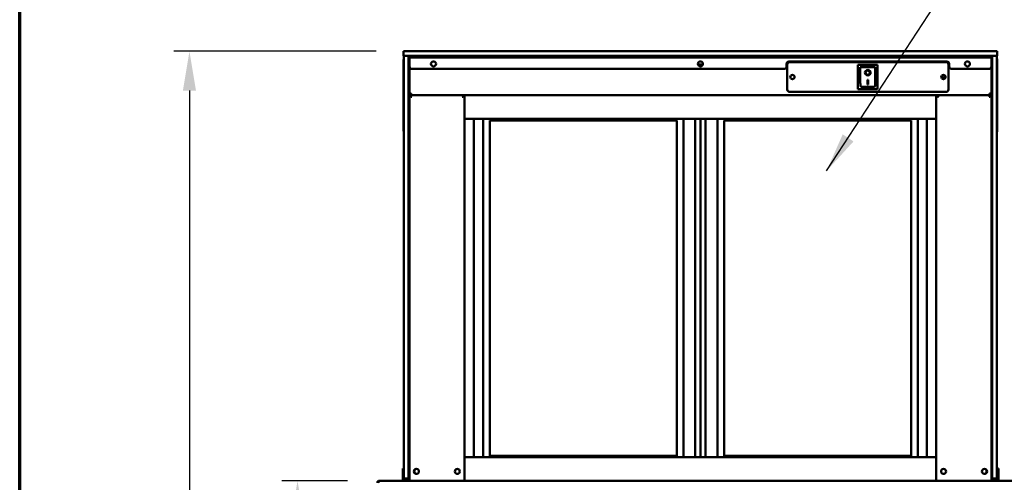
# Model space of a CAD drawing. Units: millimetres. Extents: x 65 to 5840, y 100 to 4100.
# Drawn here: x 100 to 1352, y 2089 to 2677 of the extents above; entities that cross this region are included whole.
import ezdxf

# ---------------------------------------------------------------- set-up
doc = ezdxf.new("R2010")
doc.units = ezdxf.units.MM
doc.header["$LTSCALE"] = 20
for name, color, linetype, lineweight in [('Border (ISO)', 7, 'Continuous', 70), ('Dimension (ISO)', 7, 'Continuous', 25), ('Symbol (ISO)', 7, 'Continuous', 25), ('Visible (ISO)', 7, 'Continuous', 50)]:
    doc.layers.add(name, color=color, linetype=linetype, lineweight=lineweight)
doc.styles.add('Note Text (ISO)', font='tahoma.ttf')
doc.dimstyles.new('Default (ISO)', dxfattribs={"dimscale": 20, "dimtxt": 2.5, "dimasz": 2.5, "dimexe": 1, "dimexo": 2, "dimgap": 0.762, "dimtad": 1, "dimtoh": 1, "dimdec": 1, "dimrnd": 1e-08, "dimzin": 0, "dimdsep": 46, "dimtxsty": 'Note Text (ISO)', "dimcen": 0.09, "dimdle": 10, "dimclrd": 256, "dimclre": 256, "dimclrt": 256, "dimadec": 1, "dimazin": 0, "dimtfac": 1.40208, "dimtmove": 0, "dimatfit": 3, "dimfxl": 1, "dimtolj": 1, "dimtzin": 0, "dimlwd": -1, "dimlwe": -1, "dimarcsym": 0})
doc.dimstyles.new('Default - Method 1b (ISO)$7', dxfattribs={"dimscale": 20, "dimtxt": 2.5, "dimasz": 2.5, "dimexe": 3.175, "dimexo": 0, "dimgap": 0.762, "dimtad": 1, "dimtoh": 1, "dimrnd": 1e-08, "dimtxsty": 'Note Text (ISO)', "dimcen": 0.09, "dimdle": 10, "dimclrd": 256, "dimclre": 256, "dimclrt": 256, "dimazin": 2, "dimtfac": 1.4, "dimtmove": 0, "dimatfit": 3, "dimfxl": 1, "dimtolj": 1, "dimlwd": -1, "dimlwe": -1, "dimarcsym": 0})

# ---------------------------------------------------------------- blocks, each defined once
blk = doc.blocks.new('Borders Default Border')
at = {"layer": 'Border (ISO)', "flags": 128}
blk.add_lwpolyline([(5, 5), (5, 205), (292, 205), (292, 5), (5, 5)], dxfattribs=at)
blk = doc.blocks.new('*D8')
at = {"layer": 'Defpoints', "color": 0, "transparency": 16777216}
for p in [(557.1, 2090.5), (453.4, 1191.2), (624.4, 1191.2)]:
    blk.add_point(p, dxfattribs=at)
at = {"layer": 'Dimension (ISO)', "transparency": 16777216}
for p, q in [((517.1, 2090.5), (433.4, 2090.5)), ((453.4, 2040.5), (453.4, 1241.2)), ((584.4, 1191.2), (433.4, 1191.2))]:
    blk.add_line(p, q, dxfattribs=at)
for points in [[(445, 2040.5), (461.7, 2040.5), (453.4, 2090.5)], [(445, 1241.2), (461.7, 1241.2), (453.4, 1191.2)]]:
    blk.add_solid(points, dxfattribs=at)
at = {"layer": 'Dimension (ISO)', "transparency": 16777216, "insert": (386.1, 1587.1), "char_height": 50, "attachment_point": 1, "rotation": 90, "style": 'Note Text (ISO)'}
blk.add_mtext('\\A1;900', dxfattribs=at)
blk = doc.blocks.new('*D11')
at = {"layer": 'Defpoints', "color": 0, "transparency": 16777216}
for p in [(593.3, 2636.5), (315.9, 1191.2), (624.4, 1191.2)]:
    blk.add_point(p, dxfattribs=at)
at = {"layer": 'Dimension (ISO)', "transparency": 16777216}
for p, q in [((553.3, 2636.5), (295.9, 2636.5)), ((315.9, 2586.5), (315.9, 1241.2)), ((584.4, 1191.2), (295.9, 1191.2))]:
    blk.add_line(p, q, dxfattribs=at)
for points in [[(307.6, 2586.5), (324.2, 2586.5), (315.9, 2636.5)], [(307.6, 1241.2), (324.2, 1241.2), (315.9, 1191.2)]]:
    blk.add_solid(points, dxfattribs=at)
at = {"layer": 'Dimension (ISO)', "transparency": 16777216, "insert": (249.4, 1844.4), "char_height": 50, "attachment_point": 1, "rotation": 90, "style": 'Note Text (ISO)'}
blk.add_mtext('\\A1;1445', dxfattribs=at)

msp = doc.modelspace()

# ---------------------------------------------------------------- linework, layer by layer
at = {"layer": 'Visible (ISO)'}
for p, q in [((588.34, 2636.54), (593.34, 2636.54)), ((588.34, 2636.54), (588.34, 2630.54)), ((593.34, 2630.54), (588.34, 2630.54)), ((588.64, 2625.54), (588.64, 2630.54)), ((593.34, 2636.54), (1338.34, 2636.54)), ((1338.34, 2630.54), (593.34, 2630.54)), ((594.64, 2625.54), (594.64, 2630.54)), ((594.64, 2630.54), (594.64, 2625.54)), ((595.84, 2630.54), (595.84, 2628.64)), ((1335.84, 2628.64), (1335.84, 2630.54)), ((1337.04, 2630.54), (1337.04, 2625.54)), ((1337.04, 2625.54), (1337.04, 2630.54)), ((1338.34, 2636.54), (1343.34, 2636.54)), ((1343.34, 2630.54), (1338.34, 2630.54)), ((1343.04, 2630.54), (1343.04, 2625.54)), ((1343.34, 2630.54), (1343.34, 2636.54)), ((588.34, 2625.54), (588.34, 2535.54)), ((588.64, 2098.54), (588.64, 2625.54)), ((594.64, 2096.04), (594.64, 2625.54)), ((594.64, 2625.54), (594.64, 2098.54)), ((595.84, 2628.64), (1335.84, 2628.64)), ((595.84, 2628.64), (595.84, 2626.94)), ((595.84, 2616.94), (595.84, 2626.94)), ((962.72, 2619.74), (968.96, 2619.74)), ((1075.34, 2616.94), (1075.34, 2620.34)), ((1076.34, 2587.74), (1076.34, 2619.74)), ((1078.34, 2623.34), (1279.34, 2623.34)), ((1079.34, 2622.74), (1278.34, 2622.74)), ((1191.19, 2619.34), (1166.19, 2619.34)), ((1166.19, 2619.34), (1167.19, 2618.34)), ((1166.19, 2619.34), (1166.19, 2588.34)), ((1191.19, 2619.34), (1190.19, 2618.34)), ((1191.19, 2588.34), (1191.19, 2619.34)), ((1281.34, 2619.74), (1281.34, 2587.74)), ((1282.34, 2620.34), (1282.34, 2616.94)), ((1335.84, 2626.94), (1335.84, 2628.64)), ((1335.84, 2626.94), (1335.84, 2616.94)), ((1337.04, 2096.04), (1337.04, 2625.54)), ((1337.04, 2098.54), (1337.04, 2625.54)), ((1343.04, 2625.54), (1343.04, 2098.54)), ((1343.34, 2535.54), (1343.34, 2625.54)), ((595.84, 2096.04), (595.84, 2616.94)), ((1072.34, 2613.94), (598.84, 2613.94)), ((1187.19, 2616.34), (1169.19, 2616.34)), ((1169.19, 2616.32), (1169.19, 2616.34)), ((1169.19, 2616.32), (1169.19, 2596.44)), ((1176, 2609.26), (1176, 2609.36)), ((1181.38, 2609.26), (1181.38, 2609.36)), ((1188.19, 2596.44), (1188.19, 2615.34)), ((1332.84, 2613.94), (1285.34, 2613.94)), ((1335.84, 2096.04), (1335.84, 2616.94)), ((1178.19, 2600.16), (1179.19, 2600.16)), ((1178.19, 2594.28), (1178.19, 2600.16)), ((1179.19, 2594.38), (1178.19, 2594.38)), ((1179.19, 2594.28), (1178.19, 2594.28)), ((1179.19, 2600.16), (1179.19, 2594.28)), ((595.84, 2582.74), (598.04, 2582.74)), ((597.04, 2580.54), (595.84, 2580.54)), ((597.24, 2580.54), (664.44, 2580.54)), ((597.24, 2579.85), (597.24, 2580.54)), ((598.04, 2580.54), (598.04, 2582.74)), ((665.84, 2580.54), (598.04, 2580.54)), ((664.44, 2580.54), (664.44, 2579.85)), ((664.64, 2580.47), (664.44, 2580.47)), ((664.64, 2580.54), (665.84, 2580.54)), ((665.84, 2550.54), (665.84, 2580.54)), ((665.84, 2580.54), (1265.84, 2580.54)), ((1278.34, 2584.74), (1079.34, 2584.74)), ((1166.19, 2588.34), (1167.19, 2589.34)), ((1166.19, 2588.34), (1191.19, 2588.34)), ((1187.19, 2591.34), (1170.19, 2591.34)), ((1190.19, 2589.34), (1191.19, 2588.34)), ((1333.64, 2580.54), (1265.84, 2580.54)), ((1267.04, 2580.54), (1265.84, 2580.54)), ((1265.84, 2580.54), (1265.84, 2550.54)), ((1267.24, 2580.47), (1267.04, 2580.47)), ((1267.24, 2580.54), (1267.24, 2579.85)), ((1334.44, 2580.54), (1267.24, 2580.54)), ((1335.84, 2582.74), (1333.64, 2582.74)), ((1333.64, 2580.54), (1333.64, 2582.74)), ((1334.44, 2579.85), (1334.44, 2580.54)), ((1334.64, 2580.54), (1335.84, 2580.54)), ((598.71, 2578.34), (598.04, 2578.34)), ((663.64, 2578.34), (662.97, 2578.34)), ((1268.04, 2578.34), (1268.71, 2578.34)), ((1332.97, 2578.34), (1333.64, 2578.34)), ((665.84, 2550.54), (665.84, 2120.54)), ((665.84, 2550.54), (1265.84, 2550.54)), ((677.69, 2550.54), (677.69, 2120.54)), ((689.34, 2550.54), (689.34, 2120.54)), ((697.84, 2122.54), (697.84, 2548.54)), ((697.84, 2548.54), (935.84, 2548.54)), ((935.84, 2548.54), (935.84, 2122.54)), ((944.34, 2120.54), (944.34, 2550.54)), ((959.34, 2550.54), (959.34, 2120.54)), ((965.84, 2550.54), (965.84, 2120.54)), ((972.34, 2120.54), (972.34, 2550.54)), ((987.34, 2550.54), (987.34, 2120.54)), ((995.84, 2122.54), (995.84, 2548.54)), ((995.84, 2548.54), (1233.84, 2548.54)), ((1233.84, 2548.54), (1233.84, 2122.54)), ((1242.34, 2120.54), (1242.34, 2550.54)), ((1253.99, 2120.54), (1253.99, 2550.54)), ((1265.84, 2550.54), (1265.84, 2120.54)), ((665.84, 2120.54), (1265.84, 2120.54)), ((665.84, 2120.54), (665.84, 2090.54)), ((697.84, 2122.54), (935.84, 2122.54)), ((995.84, 2122.54), (1233.84, 2122.54)), ((1265.84, 2090.54), (1265.84, 2120.54)), ((587.14, 2106.26), (587.14, 2101.46)), ((588.64, 2106.26), (587.14, 2106.26)), ((1343.14, 2101.46), (1343.14, 2106.26)), ((1345.14, 2106.26), (1343.14, 2106.26)), ((1345.14, 2101.46), (1345.14, 2106.26)), ((587.14, 2101.46), (587.14, 2097.54)), ((587.14, 2092.54), (587.14, 2097.54)), ((589.14, 2092.54), (587.14, 2092.54)), ((587.14, 2090.54), (587.14, 2092.54)), ((588.64, 2093.54), (588.64, 2098.54)), ((588.64, 2093.54), (594.64, 2093.54)), ((589.14, 2092.54), (589.14, 2093.54)), ((594.64, 2092.54), (589.14, 2092.54)), ((594.64, 2091.04), (594.64, 2096.04)), ((595.84, 2096.04), (595.84, 2091.9)), ((595.84, 2091.9), (595.84, 2090.54)), ((1335.84, 2091.9), (1335.84, 2096.04)), ((1335.84, 2091.9), (1335.84, 2090.54)), ((1337.04, 2096.04), (1337.04, 2091.04)), ((1337.04, 2093.54), (1343.04, 2093.54)), ((1337.14, 2092.54), (1337.04, 2092.54)), ((1337.14, 2092.54), (1337.14, 2093.54)), ((1343.14, 2092.54), (1337.14, 2092.54)), ((1343.04, 2098.54), (1343.04, 2093.54)), ((1343.14, 2097.54), (1343.14, 2101.46)), ((1343.14, 2097.54), (1343.14, 2092.54)), ((1345.14, 2092.54), (1343.14, 2092.54)), ((1345.14, 2097.54), (1345.14, 2101.46)), ((1345.14, 2097.54), (1345.14, 2092.54)), ((1345.14, 2092.54), (1345.14, 2090.54)), ((557.14, 2090.54), (596.77, 2090.54)), ((594.64, 2091.04), (595.84, 2091.04)), ((598.04, 2090.54), (596.77, 2090.54)), ((598.04, 2090.54), (663.64, 2090.54)), ((664.9, 2090.54), (663.64, 2090.54)), ((664.9, 2090.54), (665.84, 2090.54)), ((665.84, 2090.54), (1265.84, 2090.54)), ((1265.84, 2090.54), (1266.77, 2090.54)), ((1266.77, 2090.54), (1268.04, 2090.54)), ((1333.64, 2090.54), (1268.04, 2090.54)), ((1333.64, 2090.54), (1334.9, 2090.54)), ((1334.9, 2090.54), (1499.14, 2090.54)), ((1335.84, 2091.04), (1337.04, 2091.04))]:
    msp.add_line(p, q, dxfattribs=at)
for centre, radius in [((626.34, 2620.44), 3.2), ((965.84, 2620.44), 3.2), ((1305.34, 2620.44), 3.2), ((1082.84, 2603.74), 2.75), ((1274.84, 2603.74), 2.75), ((604.54, 2102.54), 3.2), ((656.64, 2102.54), 3.2), ((1275.04, 2102.54), 3.2), ((1327.14, 2102.54), 3.2)]:
    msp.add_circle(centre, radius, dxfattribs=at)
for centre, radius, start, end in [((593.34, 2625.54), 5, 160.05156, 180), ((1078.34, 2620.34), 3, 90, 180), ((1079.34, 2619.74), 3, 90, 180), ((1278.34, 2619.74), 3, 0, 90), ((1279.34, 2620.34), 3, 0, 90), ((1338.34, 2625.54), 5, 0, 19.94844), ((598.84, 2616.94), 3, 180, 270), ((1072.34, 2616.94), 3, 270, 0), ((1187.19, 2615.34), 1, 0, 90), ((1285.34, 2616.94), 3, 180, 270), ((1332.84, 2616.94), 3, 270, 0), ((598.04, 2582.74), 2.2, 180, 242.96431), ((598.04, 2582.74), 1, 180, 270), ((598.04, 2582.74), 2.2, 242.96431, 270), ((598.04, 2578.34), 2.2, 111.32369, 116.11268), ((663.64, 2578.34), 2.2, 63.88732, 68.67631), ((1079.34, 2587.74), 3, 180, 270), ((1268.04, 2578.34), 2.2, 111.32369, 116.11268), ((1278.34, 2587.74), 3, 270, 0), ((1333.64, 2582.74), 1, 270, 0), ((1333.64, 2582.74), 2.2, 270, 297.03569), ((1333.64, 2578.34), 2.2, 63.88732, 68.67631), ((1333.64, 2582.74), 2.2, 297.03569, 0), ((593.34, 2535.54), 5, 180, 199.94844), ((1338.34, 2535.54), 5, 340.05156, 0), ((605.04, 2102.54), 3.25, 100.14581, 259.85419), ((1326.64, 2102.54), 3.25, 280.14581, 79.85419)]:
    msp.add_arc(centre, radius, start, end, dxfattribs=at)
for centre, major_axis, ratio, start_param, end_param in [((1170.19, 2615.34), (0.995, -0.995), 0.0990195, 3.2402904, 4.8110868), ((1178.69, 2609.36), (3.64, 0), 0.9805807, 3.1553291, 6.2694488), ((1178.69, 2609.36), (2.69, 0), 0.9805807, 0, 3.1415927), ((1282.1, 2596.68), (10, 0), 0.9335804, 2.0674572, 2.6162286), ((1170.19, 2596.44), (0, -5.1), 0.1961161, 4.712389, 6.2831853), ((1187.19, 2596.44), (0, -5.1), 0.1961161, 0, 1.5707963), ((1282.1, 2596.43), (-10, 0), 0.9335804, 5.19931, 5.7347028), ((598.04, 2582.53), (-2.2, 0), 0.9329523, 0, 1.3144924), ((1333.64, 2582.53), (2.2, 0), 0.9329523, 4.9686929, 6.2831853)]:
    msp.add_ellipse(centre, major_axis=major_axis, ratio=ratio, start_param=start_param, end_param=end_param, dxfattribs=at)
for major_axis in [(-3.64, 0), (2.69, 0)]:
    msp.add_ellipse((1178.69, 2609.26), major_axis=major_axis, ratio=0.9805807, dxfattribs=at)
for points, knots in [([(598.04, 2578.34), (597.26, 2578.96), (596.47, 2579.59), (596.08, 2580.07), (595.93, 2580.25), (595.84, 2580.41), (595.84, 2580.54)], [-1, -1, -1, -1, -0.2801379, -0.2801379, -0.2801379, 0, 0, 0, 0]), ([(597.04, 2580.54), (597.04, 2580.15), (597.43, 2579.42), (597.85, 2578.67), (597.91, 2578.56), (597.98, 2578.45), (598.04, 2578.34)], [0, 0, 0, 0, 0.8717978, 0.8717978, 0.8717978, 1, 1, 1, 1]), ([(597.41, 2580.4), (597.55, 2580.23), (597.75, 2579.93), (597.97, 2579.57), (597.99, 2579.53), (598.02, 2579.5), (598.04, 2579.46)], [-0.79358896, -0.79358896, -0.79358896, -0.79358896, -0.40583347, -0.40583347, -0.40583347, -0.36533522, -0.36533522, -0.36533522, -0.36533522]), ([(663.64, 2578.34), (664.07, 2579.1), (664.51, 2579.86), (664.62, 2580.35), (664.63, 2580.42), (664.64, 2580.48), (664.64, 2580.54)], [0, 0, 0, 0, 0.8717978, 0.8717978, 0.8717978, 1, 1, 1, 1]), ([(665.84, 2580.54), (665.84, 2580.24), (665.33, 2579.74), (664.68, 2579.19), (664.36, 2578.92), (664, 2578.63), (663.64, 2578.34)], [-1, -1, -1, -1, -0.3328113, -0.3328113, -0.3328113, 0, 0, 0, 0]), ([(663.64, 2579.46), (663.84, 2579.78), (664.02, 2580.06), (664.16, 2580.26), (664.2, 2580.31), (664.23, 2580.36), (664.27, 2580.4)], [-0.64287704, -0.64287704, -0.64287704, -0.64287704, -0.30588794, -0.30588794, -0.30588794, -0.21446694, -0.21446694, -0.21446694, -0.21446694]), ([(1265.84, 2580.54), (1265.84, 2580.24), (1266.35, 2579.74), (1267, 2579.19), (1267.32, 2578.92), (1267.68, 2578.63), (1268.04, 2578.34)], [-1, -1, -1, -1, -0.3328113, -0.3328113, -0.3328113, 0, 0, 0, 0]), ([(1268.04, 2578.34), (1267.61, 2579.1), (1267.17, 2579.86), (1267.06, 2580.35), (1267.05, 2580.42), (1267.04, 2580.48), (1267.04, 2580.54)], [0, 0, 0, 0, 0.8717978, 0.8717978, 0.8717978, 1, 1, 1, 1]), ([(1268.04, 2579.46), (1267.84, 2579.78), (1267.66, 2580.06), (1267.52, 2580.26), (1267.48, 2580.31), (1267.44, 2580.36), (1267.41, 2580.4)], [-0.64287704, -0.64287704, -0.64287704, -0.64287704, -0.30588794, -0.30588794, -0.30588794, -0.21446694, -0.21446694, -0.21446694, -0.21446694]), ([(1334.64, 2580.54), (1334.64, 2580.15), (1334.25, 2579.42), (1333.83, 2578.67), (1333.77, 2578.56), (1333.7, 2578.45), (1333.64, 2578.34)], [0, 0, 0, 0, 0.8717978, 0.8717978, 0.8717978, 1, 1, 1, 1]), ([(1333.64, 2578.34), (1334.42, 2578.96), (1335.21, 2579.59), (1335.6, 2580.07), (1335.75, 2580.25), (1335.84, 2580.41), (1335.84, 2580.54)], [-1, -1, -1, -1, -0.2801379, -0.2801379, -0.2801379, 0, 0, 0, 0]), ([(1334.27, 2580.4), (1334.13, 2580.23), (1333.93, 2579.93), (1333.71, 2579.57), (1333.69, 2579.53), (1333.66, 2579.5), (1333.64, 2579.46)], [-0.79358896, -0.79358896, -0.79358896, -0.79358896, -0.40583347, -0.40583347, -0.40583347, -0.36533522, -0.36533522, -0.36533522, -0.36533522]), ([(554.64, 2088.04), (554.64, 2088.93), (555.16, 2089.81), (555.95, 2090.24), (556.31, 2090.43), (556.73, 2090.54), (557.14, 2090.54)], [-1, -1, -1, -1, -0.3161529, -0.3161529, -0.3161529, 0, 0, 0, 0]), ([(556.44, 2088.75), (556.58, 2089.38), (556.73, 2089.93), (556.87, 2090.24), (556.96, 2090.43), (557.05, 2090.54), (557.14, 2090.54)], [-0.81565565, -0.81565565, -0.81565565, -0.81565565, -0.31615288, -0.31615288, -0.31615288, 0, 0, 0, 0])]:
    msp.add_open_spline(points, degree=3, knots=knots, dxfattribs=at)
for points in [[(597.24, 2580.54), (597.28, 2580.54), (597.34, 2580.49), (597.41, 2580.4)], [(664.27, 2580.4), (664.34, 2580.49), (664.4, 2580.54), (664.44, 2580.54)], [(1267.41, 2580.4), (1267.33, 2580.49), (1267.28, 2580.54), (1267.24, 2580.54)], [(1334.44, 2580.54), (1334.4, 2580.54), (1334.34, 2580.49), (1334.27, 2580.4)], [(598.04, 2578.85), (597.87, 2578.98), (597.71, 2579.09), (597.57, 2579.18)], [(598.71, 2578.34), (598.48, 2578.73), (598.25, 2579.12), (598.04, 2579.46)], [(598.04, 2578.85), (598.25, 2578.7), (598.48, 2578.52), (598.71, 2578.34)], [(663.64, 2579.46), (663.43, 2579.12), (663.2, 2578.73), (662.97, 2578.34)], [(662.97, 2578.34), (663.2, 2578.52), (663.43, 2578.69), (663.64, 2578.85)], [(664.11, 2579.18), (663.97, 2579.09), (663.81, 2578.98), (663.64, 2578.85)], [(1267.57, 2579.18), (1267.71, 2579.09), (1267.87, 2578.98), (1268.04, 2578.85)], [(1268.04, 2579.46), (1268.25, 2579.12), (1268.48, 2578.73), (1268.71, 2578.34)], [(1268.71, 2578.34), (1268.48, 2578.52), (1268.25, 2578.69), (1268.04, 2578.85)], [(1332.97, 2578.34), (1333.2, 2578.73), (1333.43, 2579.12), (1333.64, 2579.46)], [(1333.64, 2578.85), (1333.43, 2578.7), (1333.2, 2578.52), (1332.97, 2578.34)], [(1333.64, 2578.85), (1333.81, 2578.98), (1333.97, 2579.09), (1334.11, 2579.18)], [(556.28, 2088.04), (556.33, 2088.28), (556.39, 2088.52), (556.44, 2088.75)]]:
    msp.add_open_spline(points, degree=3, dxfattribs=at)

# ---------------------------------------------------------------- block references
at = {"xscale": 20, "yscale": 20, "zscale": 20}
msp.add_blockref('Borders Default Border', (0, 0), dxfattribs=at)

# ---------------------------------------------------------------- dimensions: what is measured, and where the dimension line sits
at = {"layer": 'Dimension (ISO)'}
for base, p1, override, picture, middle in [((315.9, 1191.24), (593.34, 2636.54), {"dimgap": 0.762, "dimtoh": 0, "dimdec": 0, "dimtol": 0, "dimlim": 0, "dimtp": 0, "dimtm": 0, "dimtdec": 2, "dimtofl": 0, "dimatfit": 1}, '*D11', (315.9, 1913.89)), ((453.38, 1191.24), (557.14, 2090.54), {"dimgap": 0.762, "dimtoh": 0, "dimdec": 0, "dimlfac": 1.000778, "dimtol": 0, "dimlim": 0, "dimtp": 0, "dimtm": 0, "dimtdec": 2, "dimtofl": 0, "dimatfit": 1}, '*D8', (453.38, 1640.89))]:
    dim = msp.add_linear_dim(base=base, p1=p1, p2=(624.44, 1191.24), angle=270, dimstyle='Default (ISO)', override=override, dxfattribs=at)
    dim.commit()
    dim.dimension.update_dxf_attribs({"geometry": picture, "text_midpoint": middle, "dimtype": 160})

# ---------------------------------------------------------------- leaders
at = {"layer": 'Symbol (ISO)', "annotation_type": 0, "has_hookline": 1, "hookline_direction": 0, "text_width": 825.32}
msp.add_leader([(1126.34, 2484.51), (1412.85, 2923.21), (1462.85, 2923.21)], dimstyle='Default - Method 1b (ISO)$7', override={"dimtad": 0}, dxfattribs=at)

doc.saveas('drawing.dxf')
